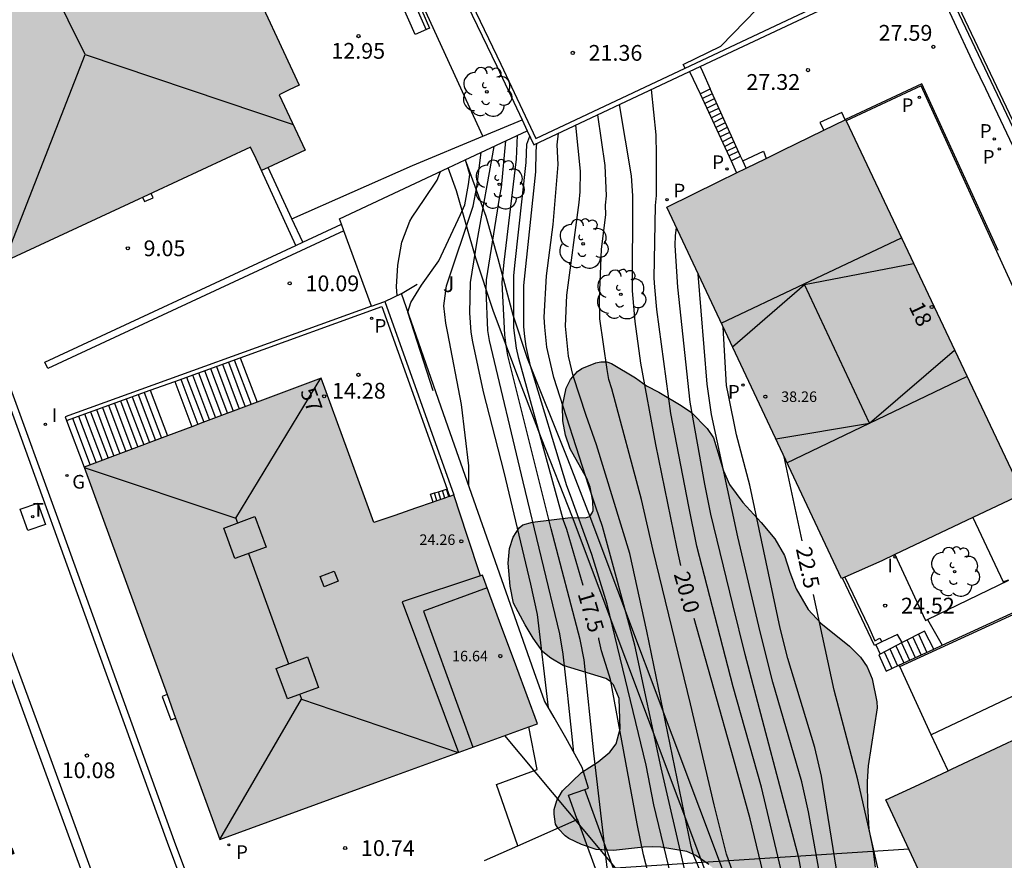
# Model space of a CAD drawing. Units: metres. Extents: x 580994 to 581344, y 4795790 to 4796041.
# Drawn here: x 581104 to 581151, y 4795834 to 4795874 of the extents above; entities that cross this region are included whole.
import ezdxf
from ezdxf.enums import TextEntityAlignment as Align

# ---------------------------------------------------------------- set-up
doc = ezdxf.new("R2010")
doc.units = ezdxf.units.M
for name, color, linetype in [('020104', 34, 'Continuous'), ('020204', 9, 'Continuous'), ('020307', 24, 'Continuous'), ('020308', 9, 'Continuous'), ('060108', 9, 'Continuous'), ('060113', 4, 'Continuous'), ('060117', 9, 'Continuous'), ('060124', 9, 'Continuous'), ('060141', 9, 'Continuous'), ('060144', 9, 'Continuous'), ('070105', 6, 'Continuous'), ('070106', 6, 'Continuous'), ('070108', 9, 'VALLA'), ('070116', 6, 'Continuous'), ('080106', 1, 'Continuous'), ('080109', 9, 'Continuous'), ('080110', 9, 'Continuous'), ('080120', 9, 'Continuous'), ('080201', 9, 'Continuous'), ('080202', 9, 'Continuous'), ('080303', 9, 'Continuous'), ('080306', 9, 'Continuous'), ('080308', 9, 'Continuous'), ('080312', 8, 'Continuous'), ('090202', 1, 'Continuous'), ('100106', 63, 'Continuous'), ('100107', 3, 'Continuous'), ('100116', 71, 'Continuous'), ('100202', 3, 'Continuous'), ('100302', 7, 'Continuous'), ('210201', 9, 'Continuous'), ('210203', 4, 'Continuous'), ('210205', 4, 'Continuous'), ('210301', 9, 'Continuous'), ('210303', 4, 'Continuous'), ('210305', 4, 'Continuous'), ('220104', 9, 'LINEA_ELECTRICA'), ('230204', 9, 'Continuous'), ('230304', 9, 'Continuous'), ('240205', 1, 'Continuous'), ('240305', 1, 'Continuous'), ('260101', 9, 'Continuous'), ('270104', 9, 'Continuous'), ('270204', 9, 'Continuous'), ('270304', 9, 'Continuous'), ('990501', 21, 'Continuous'), ('990504', 63, 'Continuous')]:
    doc.layers.add(name, color=color, linetype=linetype)
doc.layers.add('020105', color=24, linetype='Continuous', lineweight=30)
doc.layers.add('080111', color=7, linetype='Continuous', lineweight=30)
doc.styles.add('ARIAL', font='ARIAL.TTF', dxfattribs={"height": 1})
doc.styles.add('ARIALI', font='ARIALI.TTF', dxfattribs={"height": 1})
doc.styles.add('ROMANS', font='romans__.ttf', dxfattribs={"height": 1})
doc.styles.get("Standard").update_dxf_attribs({"font": 'txt.shx'})
doc.linetypes.add('LINEA_ELECTRICA', pattern='A,7.5,-0.3,["E",Standard,S=0.25,R=0,X=-0.1,Y=-0.1],-0.3', length=8.1)
doc.linetypes.add('VALLA', pattern='A,1,[200,DONOSTI.shx,S=0.1,R=0,X=0,Y=0],1', length=2)

# ---------------------------------------------------------------- blocks, each defined once
blk = doc.blocks.new('COTAPU')
blk.add_circle((0, 0), 0.075)
blk = doc.blocks.new('PUNTO')
blk.add_circle((0, 0), 0.075)
blk = doc.blocks.new('REGAS')
blk.add_circle((0, 0), 0.055)
blk = doc.blocks.new('RETEL')
blk.add_circle((0, 0), 0.055)
blk = doc.blocks.new('PLUVI2')
blk.add_circle((0, 0), 0.055)
blk = doc.blocks.new('REIND')
blk.add_circle((0, 0), 0.055)
blk = doc.blocks.new('PLUVI3')
blk.add_circle((0, 0), 0.055)
blk = doc.blocks.new('PLUVI1')
blk.add_circle((0, 0), 0.055)
blk = doc.blocks.new('BANCO')
blk.add_line((1.125, 0.1875), (-1.125, 0.1875))
blk.add_lwpolyline([(1.125, 0.75), (1.125, 0), (-1.125, 0), (-1.125, 0.75)], close=True)
blk = doc.blocks.new('ARBOL')
blk.add_circle((0, 0), 0.0587)
for centre, radius, start, end in [((-0.28, 0.855), 0.3, 359.2878, 173.6078), ((0.097, 0.97), 0.21, 23.1565, 160.4665), ((0.438, 0.881), 0.24, 301.578, 139.328), ((-0.564, 0.381), 0.532, 92.28, 254.58), ((0.656, 0.288), 0.443, 319.8556, 114.7656), ((-0.091, 0.321), 0.12, 119.14, 310.56), ((0.819, -0.249), 0.383, 235.5275, 62.0275), ((-0.556, -0.339), 0.555, 142.64, 266.54), ((-0.039, -0.384), 0.21, 189.64, 323.88), ((-0.301, -0.676), 0.45, 213.78, 295.32), ((0.299, -0.624), 0.532, 224.67, 0.24)]:
    blk.add_arc(centre, radius, start, end)
blk = doc.blocks.new('BloquePortal')
blk.add_circle((0, 0), 0.075)
at = {"flags": 5}
blk.add_attdef('INDICE', text='', height=0.75, dxfattribs=at).set_placement((0, 0), align=Align.MIDDLE_CENTER)

msp = doc.modelspace()

# ---------------------------------------------------------------- hatches: boundary and pattern name
at = {"layer": '990501'}
for points in [[(581112.001, 4795880.187), (581112.478, 4795880.409), (581112.954, 4795880.631), (581110.392, 4795886.135), (581109.786, 4795885.854), (581109.262, 4795886.981), (581105.493, 4795885.191), (581101.724, 4795883.401), (581099.85, 4795882.511), (581097.976, 4795881.621), (581096.611, 4795880.975), (581095.246, 4795880.329), (581099.502, 4795871.261), (581103.758, 4795862.193), (581109.547, 4795864.887), (581115.336, 4795867.581), (581115.593, 4795867.024), (581115.85, 4795866.466), (581116.887, 4795866.948), (581117.923, 4795867.431), (581116.695, 4795870.068), (581117.171, 4795870.29), (581117.648, 4795870.512), (581115.087, 4795876.014), (581114.134, 4795875.571)], [(581147.811, 4795859.99), (581143.603, 4795868.885), (581140.595, 4795867.414), (581137.586, 4795865.944), (581135.108, 4795864.733), (581143.404, 4795847.09), (581145.32, 4795847.936), (581151.369, 4795850.801), (581151.694, 4795850.948), (581152.02, 4795851.096)], [(581127.166, 4795845.049), (581126.355, 4795847.245), (581126.256, 4795847.213), (581125.623, 4795849.137), (581124.991, 4795851.062), (581124.081, 4795850.747), (581123.17, 4795850.431), (581122.182, 4795850.091), (581121.194, 4795849.75), (581119.941, 4795853.18), (581118.688, 4795856.61), (581113.059, 4795854.492), (581107.43, 4795852.374), (581110.649, 4795843.535), (581113.869, 4795834.696), (581121.416, 4795837.445), (581128.963, 4795840.194), (581128.471, 4795841.523), (581127.979, 4795842.853)], [(581161.524, 4795830.31), (581161.177, 4795831.01), (581160.831, 4795831.711), (581160.809, 4795832.114), (581160.788, 4795832.517), (581160.778, 4795832.708), (581159.866, 4795834.692), (581159.238, 4795834.905), (581155.937, 4795841.475), (581152.306, 4795839.76), (581148.676, 4795838.046), (581147.1, 4795837.312), (581145.523, 4795836.578), (581149.296, 4795828.483), (581153.07, 4795820.388), (581163.921, 4795825.446), (581163.128, 4795827.052), (581162.326, 4795828.681)]]:
    msp.add_hatch(color=256, dxfattribs=at).paths.add_polyline_path(points)
at = {"layer": '990504'}
msp.add_hatch(color=256, dxfattribs=at).paths.add_polyline_path([(581131.568, 4795850.208), (581131.605, 4795850.324), (581131.6, 4795850.772), (581131.473, 4795851.428), (581131.316, 4795851.833), (581130.525, 4795853.257), (581130.299, 4795853.905), (581130.171, 4795854.578), (581130.152, 4795855.286), (581130.331, 4795856.127), (581130.532, 4795856.537), (581130.868, 4795856.928), (581131.076, 4795857.069), (581131.742, 4795857.331), (581131.975, 4795857.382), (581132.262, 4795857.379), (581132.476, 4795857.296), (581133.616, 4795856.621), (581134.15, 4795856.239), (581134.728, 4795855.946), (581135.797, 4795855.308), (581136.277, 4795854.98), (581137.031, 4795854.211), (581137.322, 4795853.768), (581137.799, 4795852.204), (581138.097, 4795851.556), (581138.715, 4795850.698), (581139.592, 4795849.757), (581140.247, 4795848.97), (581140.705, 4795848.186), (581140.957, 4795847.386), (581141.262, 4795846.603), (581141.825, 4795845.62), (581142.428, 4795844.969), (581143.788, 4795843.879), (581144.32, 4795843.363), (581144.629, 4795842.902), (581144.865, 4795842.326), (581145.086, 4795841.24), (581145.101, 4795840.944), (581144.678, 4795838.198), (581144.634, 4795837.455), (581144.64, 4795836.308), (581144.709, 4795835.187), (581144.897, 4795834.253), (581145.013, 4795833.382), (581145.523, 4795831.567), (581146.88, 4795827.663), (581147.243, 4795826.486), (581147.553, 4795825.237), (581147.998, 4795824.139), (581148.413, 4795823.543), (581148.953, 4795822.919), (581149.752, 4795822.176), (581150.284, 4795821.606), (581150.99, 4795820.559), (581151.653, 4795819.691), (581152.487, 4795818.921), (581154.941, 4795817.919), (581155.234, 4795817.647), (581155.577, 4795817.061), (581155.875, 4795816.421), (581155.934, 4795815.999), (581155.905, 4795815.794), (581155.665, 4795815.133), (581155.22, 4795814.618), (581154.524, 4795814.043), (581154.137, 4795813.841), (581152.986, 4795813.467), (581152.4, 4795813.187), (581152.03, 4795812.957), (581149.844, 4795811.242), (581148.063, 4795809.737), (581147.203, 4795808.922), (581146.722, 4795808.326), (581146.332, 4795807.918), (581145.852, 4795807.466), (581144.741, 4795806.555), (581144.307, 4795806.219), (581142.475, 4795804.993), (581141.35, 4795804.539), (581140.839, 4795804.49), (581140.642, 4795804.564), (581140.447, 4795804.719), (581140.181, 4795805.062), (581140.047, 4795805.933), (581140.019, 4795806.65), (581139.959, 4795806.892), (581139.609, 4795807.729), (581139.497, 4795808.205), (581139.431, 4795808.716), (581139.427, 4795810.921), (581139.532, 4795811.502), (581139.819, 4795812.404), (581140.185, 4795813.117), (581140.322, 4795813.34), (581140.938, 4795814.014), (581141.816, 4795814.785), (581143.645, 4795815.805), (581144.432, 4795816.442), (581144.805, 4795817.012), (581144.888, 4795817.235), (581144.974, 4795817.709), (581144.934, 4795818.185), (581144.717, 4795818.868), (581144.314, 4795819.759), (581143.724, 4795820.715), (581143.326, 4795821.257), (581142.884, 4795821.764), (581142.502, 4795822.028), (581141.324, 4795822.515), (581140.959, 4795822.743), (581140.444, 4795823.259), (581139.941, 4795823.918), (581139.871, 4795824.125), (581139.633, 4795824.54), (581138.969, 4795827.002), (581138.843, 4795827.756), (581138.845, 4795830.606), (581138.813, 4795830.911), (581138.703, 4795831.522), (581138.624, 4795831.746), (581138.228, 4795832.414), (581137.457, 4795833.21), (581137.11, 4795833.51), (581136.488, 4795833.937), (581136.059, 4795834.121), (581134.834, 4795834.331), (581134.449, 4795834.344), (581134, 4795834.34), (581132.574, 4795834.167), (581131.759, 4795834.229), (581131.062, 4795834.46), (581130.456, 4795834.744), (581130.278, 4795834.872), (581129.941, 4795835.216), (581129.818, 4795835.432), (581129.751, 4795835.899), (581129.762, 4795836.114), (581129.892, 4795836.543), (581130.157, 4795837.006), (581131.062, 4795837.884), (581131.856, 4795838.386), (581132.408, 4795838.837), (581132.699, 4795839.237), (581132.894, 4795839.952), (581132.846, 4795841.387), (581132.584, 4795842.035), (581132.434, 4795842.198), (581132.211, 4795842.343), (581130.183, 4795842.956), (581129.596, 4795843.303), (581129.222, 4795843.602), (581128.754, 4795844.252), (581128.375, 4795844.884), (581127.831, 4795845.92), (581127.66, 4795846.728), (581127.565, 4795847.814), (581127.635, 4795848.521), (581127.802, 4795849.048), (581128.102, 4795849.493), (581128.274, 4795849.643), (581128.723, 4795849.764), (581130.535, 4795849.995), (581131.225, 4795849.979), (581131.458, 4795850.03)])

# ---------------------------------------------------------------- linework, layer by layer
at = {"layer": '020104', "flags": 128}
for points, elevation in [([(581140.677, 4795832.701), (581139.612, 4795837.19), (581138.27, 4795841.949), (581136.543, 4795848.62), (581136.153, 4795850.512), (581135.297, 4795854.92), (581134.634, 4795859.861), (581134.544, 4795860.92), (581134.512, 4795861.348), (581134.572, 4795864.802), (581134.616, 4795865.283), (581134.617, 4795867.212), (581134.606, 4795868.167), (581134.376, 4795870.317)], 20.5), ([(581138.564, 4795832.244), (581137.951, 4795834.006), (581137.365, 4795836.345), (581136.241, 4795841.146), (581134.459, 4795848.414), (581133.914, 4795850.839), (581132.493, 4795856.101), (581132.362, 4795856.545), (581132.269, 4795857.012), (581131.929, 4795859.422), (581131.914, 4795860.365), (581132.012, 4795862.736), (581132.209, 4795864.369), (581132.204, 4795864.817), (581132.238, 4795865.27), (581132.184, 4795866.703), (581131.825, 4795869.117)], 19.5), ([(581137.173, 4795832.109), (581136.392, 4795833.92), (581136.261, 4795834.361), (581134.162, 4795844.588), (581133.353, 4795848.284), (581131.765, 4795853.446), (581131.282, 4795854.826), (581130.655, 4795856.716), (581130.443, 4795857.646), (581130.291, 4795859.077), (581130.353, 4795860.544), (581130.939, 4795864.951), (581130.991, 4795865.447), (581131.005, 4795866.431), (581130.78, 4795868.625)], 19), ([(581132.55, 4795831.067), (581131.637, 4795838.794), (581131.181, 4795843.226), (581130.997, 4795844.191), (581129.62, 4795849.452), (581127.563, 4795857.678), (581127.476, 4795858.164), (581127.414, 4795858.656), (581127.291, 4795861.141), (581127.376, 4795862.118), (581127.972, 4795867.004), (581128.016, 4795868.138)], 17), ([(581135.944, 4795833.311), (581134.843, 4795838.095), (581133.589, 4795843.919), (581132.061, 4795849.568), (581131.738, 4795850.48), (581131.404, 4795851.476), (581129.743, 4795856.639), (581129.416, 4795858.07), (581129.312, 4795859.026), (581129.289, 4795859.508), (581129.39, 4795861.462), (581129.716, 4795863.903), (581129.942, 4795866.755), (581129.897, 4795867.679), (581129.958, 4795868.238)], 18.5), ([(581130.7, 4795838.833), (581130.417, 4795841.37), (581130.406, 4795841.537), (581130.192, 4795843.498), (581130.033, 4795844.469), (581128.28, 4795851.686), (581126.683, 4795858.392), (581126.602, 4795858.873), (581126.531, 4795860.807), (581126.548, 4795861.282), (581127.184, 4795865.248), (581127.255, 4795865.667), (581127.465, 4795867.879)], 16.5), ([(581141.574, 4795801.731), (581142.115, 4795804.729), (581142.191, 4795805.656), (581142.173, 4795806.617), (581142.131, 4795807.101), (581141.963, 4795808.075), (581140.9, 4795811.922), (581139.429, 4795817.171), (581137.339, 4795824.875), (581136.342, 4795828.685), (581134.494, 4795836.34), (581134.127, 4795838.225), (581132.272, 4795845.873), (581131.54, 4795848.227), (581130.53, 4795851.034), (581130.355, 4795851.497), (581128.637, 4795857.189), (581128.423, 4795858.112), (581128.359, 4795858.576), (581128.32, 4795859.05), (581128.314, 4795861.01), (581128.881, 4795866.399), (581128.905, 4795867.375), (581128.936, 4795867.758)], 18), ([(581125.702, 4795851.487), (581125.7, 4795852.448), (581125.362, 4795855.349), (581124.698, 4795858.743), (581124.604, 4795859.212), (581124.521, 4795860.04), (581124.635, 4795860.994), (581125.908, 4795864.766), (581126.088, 4795865.69), (581126.287, 4795867.325)], 15.5), ([(581129.492, 4795840.956), (581128.965, 4795845.383), (581128.657, 4795846.817), (581127.376, 4795852.142), (581126.398, 4795855.957), (581125.898, 4795858.325), (581125.82, 4795858.787), (581125.746, 4795859.707), (581125.782, 4795861.153), (581126.103, 4795863.116), (581126.901, 4795867.614)], 16), ([(581122.301, 4795860.531), (581122.269, 4795860.944), (581122.327, 4795861.971), (581122.518, 4795863.063), (581122.899, 4795864.066), (581123.014, 4795864.248), (581123.587, 4795865.089), (581124.193, 4795866.004), (581124.35, 4795866.415)], 14.5), ([(581141.959, 4795830.699), (581141.39, 4795833.829), (581138.841, 4795843.482), (581138.252, 4795845.862), (581137.196, 4795850.139), (581136.917, 4795851.576), (581136.222, 4795855.472), (581135.631, 4795860.925), (581135.5, 4795862.898), (581135.528, 4795863.388), (581135.576, 4795863.737)], 21), ([(581142.815, 4795830.667), (581141.84, 4795836.017), (581141.527, 4795837.434), (581140.151, 4795842.169), (581139.552, 4795844.566), (581138.491, 4795849.067), (581137.241, 4795854.88), (581137.031, 4795856.32), (581136.606, 4795861.548)], 21.5), ([(581143.489, 4795831.323), (581142.458, 4795837.697), (581142.138, 4795839.072), (581140.854, 4795843.292), (581140.499, 4795844.728), (581139.048, 4795851.53), (581138.421, 4795853.913), (581138.035, 4795855.801), (581137.953, 4795856.264), (581137.787, 4795859.035)], 22)]:
    msp.add_lwpolyline(points, dxfattribs=dict(at, elevation=elevation))
at = {"layer": '020105', "flags": 128}
for points, elevation in [([(581135.775, 4795847.705), (581135.587, 4795848.572), (581134.591, 4795853.451), (581133.882, 4795857.321), (581133.601, 4795859.291), (581133.482, 4795860.755), (581133.501, 4795865.259), (581133.429, 4795866.212), (581132.865, 4795869.606)], 20), ([(581131.141, 4795846.76), (581130.355, 4795849.422), (581130.198, 4795849.84), (581128.074, 4795857.542), (581127.975, 4795858.023), (581127.846, 4795858.996), (581127.835, 4795861.465), (581127.882, 4795861.959), (581128.43, 4795866.851), (581128.452, 4795867.713), (581128.598, 4795868.096)], 17.5), ([(581124.001, 4795856.008), (581122.807, 4795859.744), (581122.949, 4795860.191), (581123.46, 4795861.021), (581124.279, 4795862.18), (581125.315, 4795864.383), (581125.511, 4795864.83), (581125.691, 4795865.795), (581125.749, 4795866.281), (581125.541, 4795866.975)], 15), ([(581141.542, 4795848.875), (581140.685, 4795852.873)], 22.5), ([(581145.484, 4795831.81), (581144.18, 4795837.529), (581143.063, 4795841.786), (581142.087, 4795846.336)], 22.5), ([(581139.984, 4795831.863), (581139.065, 4795835.679), (581138.278, 4795838.544), (581136.414, 4795845.19)], 20), ([(581138.928, 4795813.57), (581135.612, 4795827.74), (581133.998, 4795833.971), (581133.709, 4795835.44), (581132.427, 4795842.302), (581132.294, 4795842.76), (581132.012, 4795843.661), (581131.887, 4795844.234), (581131.877, 4795844.269)], 17.5)]:
    msp.add_lwpolyline(points, dxfattribs=dict(at, elevation=elevation))
at = {"layer": '060108'}
for points in [[(581126.457, 4795920.612, 20.861), (581130.363, 4795912.354, 22.033), (581134.023, 4795904.684, 23.097), (581135.156, 4795902.222, 23.328), (581136.349, 4795899.669, 23.677), (581137.523, 4795897.116, 24.11), (581139.989, 4795891.938, 24.822), (581144.242, 4795883.091, 26.092), (581147.044, 4795877.224, 26.96), (581147.596, 4795876.039, 27.039), (581149.715, 4795871.469, 27.705), (581150.258, 4795870.355, 27.955), (581153.395, 4795863.749, 28.892), (581158.792, 4795852.451, 30.486), (581163.625, 4795842.237, 31.979), (581167.197, 4795834.83, 32.941), (581169.078, 4795831.453, 33.346), (581171.575, 4795827.293, 33.671), (581173.706, 4795823.762, 33.981), (581175.442, 4795821.122, 34.158), (581177.071, 4795818.816, 34.256), (581179.626, 4795815.382, 34.432)], [(581114.715, 4795826.599, 10.921), (581111.725, 4795834.601, 10.423), (581106.234, 4795849.777, 9.641), (581103.744, 4795856.618, 9.379)]]:
    msp.add_polyline3d(points, dxfattribs=at)
at = {"layer": '060113'}
for points in [[(581124.829, 4795924.896, 20.239), (581127.866, 4795918.485, 21.114), (581131.207, 4795911.384, 22.08), (581134.843, 4795903.776, 23.11), (581137.9, 4795897.224, 24.018), (581142.562, 4795887.487, 25.376), (581147.632, 4795876.749, 26.95), (581152.313, 4795866.905, 28.353), (581156.818, 4795857.415, 29.738), (581161.595, 4795847.365, 31.177), (581165.521, 4795839.038, 32.372), (581167.21, 4795835.658, 32.75), (581168.49, 4795833.225, 33.026), (581169.826, 4795830.91, 33.283), (581171.688, 4795827.721, 33.577), (581173.994, 4795824.035, 33.844), (581176.123, 4795820.833, 34.07), (581177.779, 4795818.568, 34.212), (581179.257, 4795816.561, 34.303)], [(581119.903, 4795800.185, 11.979), (581117.477, 4795806.627, 11.632), (581115.289, 4795812.484, 11.327), (581111.764, 4795822.115, 10.818), (581109.164, 4795829.373, 10.481), (581105.671, 4795839.003, 10.032), (581101.181, 4795851.145, 9.465), (581099.833, 4795854.669, 9.362), (581103.588, 4795856.09, 9.355), (581108.138, 4795843.478, 9.859), (581111.372, 4795834.578, 10.343), (581114.554, 4795826.046, 10.809), (581118.504, 4795815.212, 11.424), (581120.722, 4795808.937, 11.803), (581123.189, 4795802.088, 12.075), (581121.275, 4795801.32, 12.018), (581120.616, 4795800.946, 12.019), (581120.301, 4795800.665, 11.997), (581120.071, 4795800.404, 11.983), (581119.903, 4795800.185, 11.979)], [(581130.517, 4795790.206, 12.934), (581129.472, 4795790.655, 12.835), (581128.189, 4795791.188, 12.727), (581126.907, 4795791.815, 12.636), (581125.821, 4795792.377, 12.544), (581124.943, 4795792.916, 12.472), (581124.056, 4795793.57, 12.413), (581123.407, 4795794.065, 12.328), (581122.749, 4795794.675, 12.261), (581122.041, 4795795.483, 12.209), (581121.425, 4795796.258, 12.166), (581120.831, 4795797.116, 12.113), (581120.168, 4795798.287, 12.051), (581119.681, 4795799.446, 11.986), (581116.376, 4795808.325, 11.511), (581111.868, 4795820.541, 10.879), (581108.093, 4795831.057, 10.395), (581105.152, 4795839.099, 10.003), (581102.061, 4795847.57, 9.621)]]:
    msp.add_polyline3d(points, dxfattribs=at)
at = {"layer": '060117'}
for points in [[(581136.69, 4795870.106, 27.119), (581137.177, 4795870.347, 27.119)], [(581138.161, 4795866.929, 24.319), (581138.617, 4795867.155, 24.319)], [(581114.843, 4795857.575, 13.463), (581115.638, 4795855.462, 13.463)], [(581111.729, 4795856.453, 11.813), (581112.541, 4795854.297, 11.813)], [(581110.564, 4795856.033, 11.813), (581111.382, 4795853.861, 11.813)], [(581106.592, 4795854.601, 9.713), (581107.43, 4795852.374, 9.713)], [(581124.751, 4795850.979, 14.399), (581124.642, 4795851.331, 14.398)], [(581124.183, 4795850.782, 14.699), (581124.069, 4795851.154, 14.698)], [(581124.373, 4795850.848, 14.549), (581124.26, 4795851.213, 14.548)], [(581124.562, 4795850.913, 14.549), (581124.451, 4795851.272, 14.548)], [(581148.191, 4795843.918, 27.367), (581152.437, 4795845.866, 28.787)], [(581147.795, 4795843.737, 27.234), (581147.348, 4795844.595, 24.696), (581146.296, 4795844.047, 24.696)], [(581146.296, 4795844.047, 24.696), (581145.25, 4795843.503, 24.696)], [(581147.795, 4795843.737, 27.234), (581148.191, 4795843.918, 27.367)], [(581145.25, 4795843.503, 24.696), (581145.18, 4795843.466, 24.696), (581145.531, 4795842.698, 26.477), (581146.143, 4795842.979, 26.682)], [(581146.143, 4795842.979, 26.682), (581147.795, 4795843.737, 27.234)]]:
    msp.add_polyline3d(points, dxfattribs=at)
at = {"layer": '060124'}
for points in [[(581149.654, 4795849.989, 27.137), (581151.097, 4795846.928, 27.135), (581151.352, 4795847.033, 27.23)], [(581147.501, 4795845.145, 24.839), (581148.191, 4795843.918, 24.91)], [(581146.296, 4795844.047, 24.52), (581146.075, 4795844.44, 24.523), (581145.332, 4795844.082, 24.388)], [(581145.332, 4795844.082, 24.388), (581145.039, 4795843.94, 24.334)], [(581145.039, 4795843.94, 24.334), (581145.25, 4795843.503, 24.334)], [(581111.362, 4795841.578, 10.243), (581111.133, 4795841.493, 10.243), (581111.545, 4795840.379, 10.245), (581111.768, 4795840.462, 10.245)]]:
    msp.add_polyline3d(points, dxfattribs=at)
at = {"layer": '060141'}
for points in [[(581136.795, 4795869.879, 26.919), (581137.28, 4795870.119, 26.919)], [(581136.9, 4795869.652, 26.719), (581137.383, 4795869.891, 26.719)], [(581137.006, 4795869.424, 26.519), (581137.486, 4795869.663, 26.519)], [(581137.111, 4795869.198, 26.319), (581137.589, 4795869.435, 26.319)], [(581137.216, 4795868.97, 26.119), (581137.692, 4795869.206, 26.119)], [(581137.321, 4795868.743, 25.919), (581137.795, 4795868.978, 25.919)], [(581137.426, 4795868.516, 25.719), (581137.898, 4795868.75, 25.719)], [(581137.531, 4795868.29, 25.519), (581138, 4795868.523, 25.519)], [(581137.636, 4795868.063, 25.319), (581138.103, 4795868.295, 25.319)], [(581137.741, 4795867.836, 25.119), (581138.206, 4795868.067, 25.119)], [(581137.846, 4795867.61, 24.919), (581138.309, 4795867.84, 24.919)], [(581137.951, 4795867.383, 24.719), (581138.412, 4795867.611, 24.719)], [(581138.056, 4795867.156, 24.519), (581138.515, 4795867.383, 24.519)], [(581114.276, 4795857.371, 13.163), (581115.075, 4795855.25, 13.163)], [(581114.559, 4795857.473, 13.313), (581115.356, 4795855.356, 13.313)], [(581113.143, 4795856.963, 12.563), (581113.948, 4795854.826, 12.563)], [(581113.427, 4795857.065, 12.713), (581114.23, 4795854.933, 12.713)], [(581113.71, 4795857.167, 12.863), (581114.512, 4795855.039, 12.863)], [(581113.993, 4795857.269, 13.013), (581114.793, 4795855.145, 13.013)], [(581112.012, 4795856.555, 11.963), (581112.822, 4795854.403, 11.963)], [(581112.295, 4795856.657, 12.113), (581113.104, 4795854.509, 12.113)], [(581112.578, 4795856.759, 12.263), (581113.385, 4795854.615, 12.263)], [(581112.861, 4795856.861, 12.413), (581113.667, 4795854.721, 12.413)], [(581109.146, 4795855.521, 11.063), (581109.97, 4795853.33, 11.063)], [(581109.429, 4795855.624, 11.213), (581110.253, 4795853.436, 11.213)], [(581109.714, 4795855.726, 11.363), (581110.536, 4795853.543, 11.363)], [(581109.998, 4795855.828, 11.513), (581110.818, 4795853.649, 11.513)], [(581110.281, 4795855.931, 11.663), (581111.1, 4795853.755, 11.663)], [(581108.011, 4795855.112, 10.463), (581108.842, 4795852.905, 10.463)], [(581108.295, 4795855.214, 10.613), (581109.124, 4795853.011, 10.613)], [(581108.578, 4795855.317, 10.763), (581109.406, 4795853.118, 10.763)], [(581108.862, 4795855.419, 10.913), (581109.688, 4795853.224, 10.913)], [(581106.876, 4795854.703, 9.863), (581107.712, 4795852.48, 9.863)], [(581107.159, 4795854.805, 10.013), (581107.994, 4795852.586, 10.013)], [(581107.443, 4795854.907, 10.163), (581108.276, 4795852.693, 10.163)], [(581107.727, 4795855.01, 10.313), (581108.559, 4795852.799, 10.313)], [(581146.8, 4795844.31, 24.697), (581147.19, 4795843.458, 24.752)], [(581147.067, 4795844.448, 24.846), (581147.463, 4795843.584, 24.902)], [(581146, 4795843.893, 24.25), (581146.371, 4795843.083, 24.302)], [(581146.267, 4795844.032, 24.399), (581146.644, 4795843.208, 24.452)], [(581146.533, 4795844.171, 24.548), (581146.917, 4795843.334, 24.602)], [(581145.446, 4795843.605, 23.956), (581145.804, 4795842.823, 24.006)], [(581145.713, 4795843.744, 24.105), (581146.077, 4795842.948, 24.156)]]:
    msp.add_polyline3d(points, dxfattribs=at)
at = {"layer": '060144'}
for points in [[(581150.785, 4795862.628, 29.768), (581147.192, 4795870.485, 28.978), (581143.634, 4795868.819, 28.978)], [(581146.177, 4795842.906, 26.682), (581158.913, 4795848.748, 30.941)]]:
    msp.add_polyline3d(points, dxfattribs=at)
at = {"layer": '070105'}
for points in [[(581115.147, 4795896.502, 18.347), (581120.999, 4795884.136, 18.36), (581124.475, 4795876.748, 20.54), (581127.03, 4795871.419, 22.088), (581128.231, 4795868.873, 22.458)], [(581115.211, 4795896.578, 18.346), (581115.324, 4795896.631, 18.346), (581121.194, 4795884.228, 18.36), (581124.669, 4795876.841, 20.54), (581127.224, 4795871.512, 22.088), (581128.888, 4795867.986, 22.599)], [(581126.37, 4795868.096, 14.259), (581113.669, 4795895.799, 14.259)], [(581135.982, 4795871.324, 27.901), (581135.894, 4795871.493, 23.915), (581137.675, 4795872.377, 24.006), (581141.114, 4795875.921, 24.086), (581141.441, 4795876.511, 24.091), (581142.006, 4795877.692, 24.093), (581142.335, 4795878.649, 24.093), (581142.489, 4795879.301, 24.09), (581142.532, 4795879.974, 24.09), (581142.465, 4795881.544, 24.087), (581142.255, 4795883.441, 24.08)], [(581136.696, 4795871.409, 27.199), (581136.81, 4795871.172, 27.199)], [(581136.196, 4795871.173, 22.7), (581136.69, 4795870.106, 22.623)], [(581150.858, 4795862.661, 29.768), (581147.234, 4795870.585, 28.971), (581143.603, 4795868.885, 22.337)], [(581136.69, 4795870.106, 22.623), (581138.161, 4795866.929, 22.392)], [(581138.617, 4795867.155, 27.272), (581137.177, 4795870.347, 27.206)], [(581128.231, 4795868.873, 22.458), (581128.476, 4795868.354, 22.533)], [(581128.476, 4795868.354, 22.533), (581128.79, 4795867.689, 22.629)], [(581138.161, 4795866.929, 22.392), (581138.427, 4795866.355, 22.35)], [(581138.721, 4795866.926, 27.277), (581138.617, 4795867.155, 27.272)], [(581138.879, 4795866.576, 27.284), (581138.721, 4795866.926, 27.277)], [(581117.488, 4795862.909, 14.019), (581115.85, 4795866.466, 13.948)], [(581117.294, 4795864.173, 13.996), (581116.17, 4795866.615, 13.948)], [(581117.808, 4795863.057, 14.019), (581117.294, 4795864.173, 13.996)], [(581117.808, 4795863.057, 10.148), (581119.657, 4795863.916, 10.203)], [(581119.657, 4795863.916, 10.203), (581119.565, 4795864.166, 14.489)], [(581119.771, 4795863.602, 14.489), (581119.657, 4795863.916, 10.203)], [(581119.771, 4795863.602, 10.203), (581105.699, 4795857.064, 9.783), (581105.56, 4795857.366, 9.454), (581117.488, 4795862.909, 10.138)], [(581121.082, 4795860.018, 14.489), (581119.771, 4795863.602, 14.489)], [(581117.488, 4795862.909, 10.138), (581117.808, 4795863.057, 10.148)], [(581121.082, 4795860.018, 14.489), (581121.713, 4795860.245, 15.261)], [(581121.713, 4795860.245, 15.261), (581124.991, 4795851.062, 15.157)], [(581121.082, 4795860.018, 14.489), (581106.528, 4795854.771, 14.95), (581106.592, 4795854.601, 14.95)], [(581114.843, 4795857.575, 15.119), (581121.577, 4795860.002, 15.257), (581124.669, 4795851.339, 14.492)], [(581111.729, 4795856.453, 15.055), (581114.843, 4795857.575, 15.119)], [(581110.564, 4795856.033, 15.031), (581111.729, 4795856.453, 15.055)], [(581106.592, 4795854.601, 14.95), (581110.564, 4795856.033, 15.031)], [(581124.451, 4795851.272, 14.492), (581124.642, 4795851.331, 14.492)], [(581124.642, 4795851.331, 14.492), (581124.669, 4795851.339, 14.492)], [(581124.793, 4795850.993, 15.157), (581124.669, 4795851.339, 14.492)], [(581124.004, 4795850.72, 14.493), (581123.888, 4795851.099, 14.492), (581124.069, 4795851.154, 14.492)], [(581124.069, 4795851.154, 14.492), (581124.26, 4795851.213, 14.492)], [(581124.26, 4795851.213, 14.492), (581124.451, 4795851.272, 14.492)], [(581145.039, 4795843.94, 24.334), (581144.977, 4795843.91, 24.265), (581143.451, 4795847.111, 24.97)], [(581143.564, 4795847.161, 24.969), (581144.686, 4795844.807, 24.451), (581145.001, 4795844.13, 24.457), (581145.226, 4795844.262, 24.445), (581145.332, 4795844.082, 24.445)], [(581157.374, 4795843.934, 30.101), (581157.249, 4795844.195, 30.101), (581157.169, 4795844.157, 30.873), (581147.676, 4795839.673, 27.852)], [(581146.177, 4795842.906, 27.841), (581146.143, 4795842.979, 27.841)], [(581147.676, 4795839.673, 27.852), (581146.177, 4795842.906, 27.841)], [(581128.025, 4795834.401, 14.124), (581127.024, 4795837.312, 14.067), (581128.947, 4795838.025, 14.329), (581128.558, 4795840.046, 14.572)], [(581148.474, 4795837.952, 27.857), (581147.676, 4795839.673, 27.852)], [(581128.025, 4795834.401, 16.659), (581130.849, 4795835.654, 16.659)], [(581130.849, 4795835.654, 16.659), (581130.873, 4795835.665, 16.659)], [(581126.449, 4795833.701, 16.659), (581128.025, 4795834.401, 16.659)]]:
    msp.add_polyline3d(points, dxfattribs=at)
at = {"layer": '070106'}
for points in [[(581136.81, 4795871.172, 27.206), (581137.177, 4795870.347, 27.206)], [(581151.734, 4795860.581, 29.209), (581150.785, 4795862.628, 29.137)]]:
    msp.add_polyline3d(points, dxfattribs=at)
at = {"layer": '070108'}
for points in [[(581125.527, 4795866.968, 15.997), (581128.476, 4795868.354, 16.195)], [(581124.727, 4795866.592, 15.943), (581125.527, 4795866.968, 15.997)], [(581119.565, 4795864.166, 15.598), (581124.727, 4795866.592, 15.943)]]:
    msp.add_polyline3d(points, dxfattribs=at)
at = {"layer": '070116'}
for points in [[(581136.696, 4795871.409, 27.897), (581145.938, 4795875.756, 27.833)], [(581135.982, 4795871.324, 27.901), (581142.69, 4795874.479, 27.855)], [(581136.196, 4795871.173, 27.901), (581136.696, 4795871.409, 27.897)], [(581128.79, 4795867.689, 27.952), (581136.196, 4795871.173, 27.901)], [(581128.888, 4795867.986, 27.95), (581135.982, 4795871.324, 27.901)], [(581121.713, 4795860.245, 14.784), (581122.532, 4795860.644, 14.784)], [(581131.213, 4795837.076, 16.973), (581131.389, 4795837.138, 17.002), (581131.091, 4795838.121, 16.943), (581130.316, 4795839.532, 16.685), (581129.765, 4795840.484, 16.374), (581129.306, 4795841.278, 15.86), (581128.801, 4795842.656, 15.756), (581124.613, 4795854.587, 15.422), (581122.504, 4795860.627, 14.951), (581122.532, 4795860.644, 14.784)], [(581122.532, 4795860.644, 14.784), (581123.247, 4795861.066, 15.044)], [(581130.849, 4795835.654, 16.847), (581130.432, 4795836.802, 16.847), (581131.213, 4795837.076, 16.973)], [(581135.318, 4795823.473, 16.992), (581130.873, 4795835.665, 16.935)]]:
    msp.add_polyline3d(points, dxfattribs=at)
at = {"layer": '080106'}
for points in [[(581114.058, 4795849.488, 27.876), (581115.541, 4795850.03, 27.876), (581116.072, 4795848.577, 27.876), (581114.589, 4795848.035, 27.876), (581114.058, 4795849.488, 27.876)], [(581118.638, 4795847.182, 26.856), (581119.312, 4795847.444, 26.623), (581119.496, 4795846.958, 26.608), (581118.822, 4795846.696, 26.841), (581118.638, 4795847.182, 26.856)], [(581116.549, 4795842.825, 27.95), (581118.032, 4795843.367, 27.95), (581118.563, 4795841.914, 27.95), (581117.08, 4795841.372, 27.95), (581116.549, 4795842.825, 27.95)]]:
    msp.add_polyline3d(points, dxfattribs=at)
at = {"layer": '080109'}
for points in [[(581107.478, 4795871.979, 26.759), (581105.056, 4795876.882, 26.722)], [(581103.698, 4795862.324, 24.813), (581107.478, 4795871.979, 26.759)], [(581107.478, 4795871.979, 26.759), (581117.357, 4795868.646, 24.844)], [(581141.64, 4795861.082, 40.979), (581146.262, 4795863.264, 40.979)], [(581141.65, 4795861.061, 41.001), (581146.839, 4795862.044, 38.718)], [(581137.699, 4795859.222, 40.979), (581141.64, 4795861.082, 40.979)], [(581138.227, 4795858.099, 38.962), (581141.65, 4795861.061, 41.001)], [(581141.65, 4795861.061, 41.001), (581141.64, 4795861.082, 41.024)], [(581144.746, 4795854.47, 40.994), (581141.65, 4795861.061, 41.001)], [(581144.746, 4795854.47, 40.994), (581148.781, 4795857.94, 38.695)], [(581114.63, 4795849.951, 27.682), (581118.677, 4795856.606, 25.979)], [(581144.746, 4795854.47, 40.994), (581149.373, 4795856.69, 41.054)], [(581140.283, 4795853.727, 38.908), (581144.746, 4795854.47, 40.994)], [(581140.819, 4795852.587, 40.943), (581144.746, 4795854.47, 40.994)], [(581107.433, 4795852.367, 25.733), (581114.63, 4795849.951, 27.682)], [(581114.63, 4795849.951, 27.668), (581114.711, 4795849.727, 27.669)], [(581115.24, 4795848.273, 27.674), (581117.142, 4795843.042, 27.692)], [(581117.671, 4795841.588, 27.697), (581117.755, 4795841.356, 27.7)], [(581113.869, 4795834.696, 25.797), (581117.755, 4795841.356, 27.7)], [(581117.755, 4795841.356, 27.7), (581125.198, 4795838.823, 25.836)]]:
    msp.add_polyline3d(points, dxfattribs=at)
at = {"layer": '080110'}
for points in [[(581126.256, 4795847.213, 16.624), (581122.535, 4795845.99, 16.624), (581125.212, 4795838.825, 16.614)], [(581126.578, 4795846.642, 25.576), (581123.547, 4795845.537, 25.576), (581125.901, 4795839.079, 25.576)]]:
    msp.add_polyline3d(points, dxfattribs=at)
at = {"layer": '080111'}
for points in [[(581109.262, 4795886.981, 9.016), (581109.786, 4795885.854, 12.983), (581110.392, 4795886.135, 12.983), (581112.954, 4795880.631, 12.983), (581112.478, 4795880.409, 12.983), (581112.001, 4795880.187, 12.983), (581114.134, 4795875.571, 12.983), (581115.087, 4795876.014, 12.983), (581117.648, 4795870.512, 12.983), (581117.171, 4795870.29, 12.913), (581116.695, 4795870.068, 12.913), (581117.923, 4795867.431, 12.913), (581116.887, 4795866.948, 12.925), (581116.17, 4795866.615, 13.633)], [(581115.85, 4795866.466, 13.948), (581115.593, 4795867.024, 13.936), (581115.336, 4795867.581, 13.925), (581109.547, 4795864.887, 9.138), (581103.758, 4795862.193, 9.203), (581099.502, 4795871.261, 9.079), (581095.246, 4795880.329, 8.955), (581096.611, 4795880.975, 8.955), (581097.976, 4795881.621, 9.004), (581099.85, 4795882.511, 9.01), (581101.724, 4795883.401, 9.016), (581101.799, 4795883.437, 9.016)], [(581142.57, 4795868.38, 25.58), (581143.582, 4795868.875, 27.242)], [(581143.582, 4795868.875, 27.242), (581143.603, 4795868.885, 27.275)], [(581143.603, 4795868.885, 27.275), (581143.634, 4795868.819, 27.282)], [(581143.634, 4795868.819, 27.282), (581147.811, 4795859.99, 28.209), (581152.02, 4795851.096, 29.144), (581151.837, 4795851.013, 28.589)], [(581139.829, 4795867.04, 22.337), (581140.595, 4795867.414, 22.337), (581142.57, 4795868.38, 25.58)], [(581138.879, 4795866.576, 22.337), (581139.829, 4795867.04, 22.337)], [(581116.17, 4795866.615, 13.633), (581115.85, 4795866.466, 13.948)], [(581143.451, 4795847.111, 23.844), (581143.404, 4795847.09, 23.826), (581135.108, 4795864.733, 21.145), (581137.586, 4795865.944, 22.337), (581138.427, 4795866.355, 22.337)], [(581138.427, 4795866.355, 22.337), (581138.879, 4795866.576, 22.337)], [(581118.688, 4795856.61, 14.32), (581115.638, 4795855.462, 13.071)], [(581124.004, 4795850.72, 14.682), (581123.17, 4795850.431, 14.33), (581122.182, 4795850.091, 15.755), (581121.194, 4795849.75, 14.357), (581119.941, 4795853.18, 14.353), (581118.688, 4795856.61, 14.32)], [(581115.638, 4795855.462, 13.071), (581113.059, 4795854.492, 12.016), (581112.541, 4795854.297, 11.804)], [(581112.541, 4795854.297, 11.804), (581111.382, 4795853.861, 11.33)], [(581111.382, 4795853.861, 11.33), (581107.43, 4795852.374, 9.713)], [(581107.43, 4795852.374, 9.713), (581110.649, 4795843.535, 10.073), (581111.362, 4795841.578, 10.164)], [(581124.373, 4795850.848, 14.838), (581124.183, 4795850.782, 14.758)], [(581124.562, 4795850.913, 14.918), (581124.373, 4795850.848, 14.838)], [(581124.751, 4795850.979, 14.998), (581124.562, 4795850.913, 14.918)], [(581124.793, 4795850.993, 15.016), (581124.751, 4795850.979, 14.998)], [(581124.991, 4795851.062, 15.1), (581124.793, 4795850.993, 15.016)], [(581128.558, 4795840.046, 19.2), (581128.963, 4795840.194, 19.694), (581128.471, 4795841.523, 19.694), (581127.979, 4795842.853, 19.694), (581127.166, 4795845.049, 15.192), (581126.355, 4795847.246, 15.188), (581126.305, 4795847.229, 15.188), (581126.256, 4795847.213, 15.188), (581125.623, 4795849.137, 15.144), (581124.991, 4795851.062, 15.1)], [(581151.766, 4795850.981, 28.374), (581151.694, 4795850.948, 28.155), (581151.369, 4795850.801, 27.167), (581149.654, 4795849.989, 26.424)], [(581124.183, 4795850.782, 14.758), (581124.081, 4795850.747, 14.715), (581124.004, 4795850.72, 14.682)], [(581149.654, 4795849.989, 26.424), (581145.951, 4795848.235, 24.819)], [(581145.951, 4795848.235, 24.819), (581145.32, 4795847.936, 24.545), (581143.564, 4795847.161, 23.886)], [(581143.564, 4795847.161, 23.886), (581143.451, 4795847.111, 23.844)], [(581111.362, 4795841.578, 10.164), (581111.768, 4795840.462, 10.216)], [(581148.474, 4795837.952, 24.095), (581148.676, 4795838.046, 24.095), (581152.306, 4795839.76, 28.079), (581155.937, 4795841.475, 28.305)], [(581111.768, 4795840.462, 10.216), (581113.869, 4795834.696, 10.485), (581121.416, 4795837.445, 10.485), (581128.558, 4795840.046, 19.2)], [(581149.296, 4795828.483, 24.697), (581145.523, 4795836.578, 24.095), (581147.1, 4795837.312, 24.095), (581148.474, 4795837.952, 24.095)]]:
    msp.add_polyline3d(points, dxfattribs=at)
at = {"layer": '080120'}
msp.add_polyline3d([(581110.203, 4795865.193, 9.059), (581110.296, 4795864.989, 9.059), (581110.704, 4795865.175, 9.061), (581110.61, 4795865.381, 9.061)], dxfattribs=at)
at = {"layer": '100106', "elevation": 20.553, "flags": 128}
msp.add_lwpolyline([(581137.11, 4795833.51), (581136.488, 4795833.937), (581136.059, 4795834.121), (581134.834, 4795834.331), (581134.449, 4795834.344), (581134, 4795834.34), (581132.574, 4795834.167), (581131.759, 4795834.229), (581131.062, 4795834.46), (581130.456, 4795834.744), (581130.278, 4795834.872), (581129.941, 4795835.216), (581129.818, 4795835.432), (581129.751, 4795835.899), (581129.762, 4795836.114), (581129.892, 4795836.543), (581130.157, 4795837.006), (581131.062, 4795837.884), (581131.856, 4795838.386), (581132.408, 4795838.837), (581132.699, 4795839.237), (581132.894, 4795839.952), (581132.846, 4795841.387), (581132.584, 4795842.035), (581132.434, 4795842.198), (581132.211, 4795842.343), (581130.183, 4795842.956), (581129.596, 4795843.303), (581129.222, 4795843.602), (581128.754, 4795844.252), (581128.375, 4795844.884), (581127.831, 4795845.92), (581127.66, 4795846.728), (581127.565, 4795847.814), (581127.635, 4795848.521), (581127.802, 4795849.048), (581128.102, 4795849.493), (581128.274, 4795849.643), (581128.723, 4795849.764), (581130.535, 4795849.995), (581131.225, 4795849.979), (581131.458, 4795850.03), (581131.568, 4795850.208), (581131.605, 4795850.324), (581131.6, 4795850.772), (581131.473, 4795851.428), (581131.316, 4795851.833), (581130.525, 4795853.257), (581130.299, 4795853.905), (581130.171, 4795854.578), (581130.152, 4795855.286), (581130.331, 4795856.127), (581130.532, 4795856.537), (581130.868, 4795856.928), (581131.076, 4795857.069), (581131.742, 4795857.331), (581131.975, 4795857.382), (581132.262, 4795857.379), (581132.476, 4795857.296), (581133.616, 4795856.621), (581134.15, 4795856.239), (581134.728, 4795855.946), (581135.797, 4795855.308), (581136.277, 4795854.98), (581137.031, 4795854.211), (581137.322, 4795853.768), (581137.799, 4795852.204), (581138.097, 4795851.556), (581138.715, 4795850.698), (581139.592, 4795849.757), (581140.247, 4795848.97), (581140.705, 4795848.186), (581140.957, 4795847.386), (581141.262, 4795846.603), (581141.825, 4795845.62), (581142.428, 4795844.969), (581143.788, 4795843.879), (581144.32, 4795843.363), (581144.629, 4795842.902), (581144.865, 4795842.326), (581145.086, 4795841.24), (581145.101, 4795840.944), (581144.678, 4795838.198), (581144.634, 4795837.455), (581144.64, 4795836.308), (581144.709, 4795835.187), (581144.897, 4795834.253), (581145.013, 4795833.382)], dxfattribs=at)
at = {"layer": '100107'}
for points in [[(581126.37, 4795868.096, 14.966), (581128.231, 4795868.873, 14.966)], [(581117.294, 4795864.173, 14.861), (581123.029, 4795866.7, 14.966), (581126.37, 4795868.096, 14.966)], [(581125.527, 4795866.968, 17.072), (581126.515, 4795864.298, 17.46), (581127.086, 4795862.283, 17.88), (581127.792, 4795859.613, 18.413), (581128.48, 4795857.559, 18.75), (581130.391, 4795852.774, 19.091), (581131.458, 4795850.03, 19.39)], [(581141.355, 4795807.636, 16.979), (581145.922, 4795809.283, 18.132), (581130.625, 4795850, 17.079), (581129.153, 4795853.736, 18.984), (581127.989, 4795856.817, 18.751), (581126.864, 4795859.821, 18.281), (581126.04, 4795862.306, 17.702), (581125.111, 4795865.504, 17.157), (581124.727, 4795866.592, 17.025)], [(581131.458, 4795850.03, 19.39), (581147.087, 4795808.435, 20.352), (581141.445, 4795806.278, 18.588), (581140.144, 4795805.753, 18.352), (581139.429, 4795805.462, 18.195), (581138.637, 4795805.367, 17.877), (581138.119, 4795805.3, 17.549), (581137.18, 4795805.009, 17.24), (581136.27, 4795804.807, 16.884), (581135.42, 4795804.741, 16.529), (581133.738, 4795804.354, 15.958), (581132.192, 4795803.968, 15.546), (581130.774, 4795803.493, 15.333), (581128.808, 4795802.746, 15.061), (581127.458, 4795802.202, 14.86), (581127.369, 4795802.115, 14.855), (581127.35, 4795802.076, 14.855), (581127.746, 4795800.843, 14.781), (581127.765, 4795800.677, 14.78), (581127.774, 4795800.53, 14.782), (581127.764, 4795800.462, 14.783), (581127.512, 4795800.344, 14.776)], [(581135.318, 4795823.473, 17.063), (581136.048, 4795823.755, 17.064), (581131.213, 4795837.076, 16.901)]]:
    msp.add_polyline3d(points, dxfattribs=at)
at = {"layer": '100116'}
for points in [[(581143.582, 4795868.875, 27.249), (581143.423, 4795869.227, 27.249), (581142.378, 4795868.751, 27.184), (581142.57, 4795868.38, 27.2)], [(581138.721, 4795866.926, 27.186), (581139.707, 4795867.384, 27.186), (581139.829, 4795867.04, 27.008)], [(581145.951, 4795848.235, 24.567), (581147.4, 4795845.096, 24.55), (581147.501, 4795845.145, 24.609)], [(581147.501, 4795845.145, 24.609), (581151.362, 4795847.014, 26.868)]]:
    msp.add_polyline3d(points, dxfattribs=at)
at = {"layer": '220104'}
for points in [[(581132.672, 4795833.352, 17.149), (581127.414, 4795839.63, 10.485)], [(581132.672, 4795833.352, 17.149), (581146.603, 4795834.261, 24.697)]]:
    msp.add_polyline3d(points, dxfattribs=at)
at = {"layer": '260101'}
msp.add_polyline3d([(581116.122, 4795954.938, 17.014), (581117.544, 4795948.655, 17.624), (581118.545, 4795944.126, 18.029), (581119.087, 4795941.767, 18.286), (581119.581, 4795939.839, 18.498), (581120.23, 4795937.48, 18.761), (581120.858, 4795935.358, 18.992), (581121.481, 4795933.546, 19.171), (581122.082, 4795931.851, 19.358), (581122.706, 4795930.209, 19.585), (581123.737, 4795927.623, 19.903), (581124.96, 4795924.949, 20.235), (581127.996, 4795918.538, 21.11), (581131.337, 4795911.438, 22.076), (581134.973, 4795903.829, 23.106), (581138.03, 4795897.277, 24.014), (581142.692, 4795887.541, 25.372), (581147.762, 4795876.802, 26.946), (581152.443, 4795866.959, 28.349), (581156.948, 4795857.468, 29.734), (581161.725, 4795847.418, 31.173), (581165.651, 4795839.093, 32.368), (581165.709, 4795838.976, 32.381)], dxfattribs=at)
at = {"layer": '270104'}
msp.add_polyline3d([(581104.38, 4795850.385, 9.501), (581105.217, 4795850.673, 9.502), (581105.586, 4795849.659, 9.548), (581104.749, 4795849.371, 9.501), (581104.38, 4795850.385, 9.501)], dxfattribs=at)

# ---------------------------------------------------------------- block references
at = {"layer": '020204', "rotation": 359.9987685839998}
for p in [(581120.46, 4795872.849, 12.954), (581147.772, 4795872.339, 27.587), (581130.642, 4795872.052, 21.355), (581141.815, 4795871.235, 27.322), (581109.498, 4795862.772, 9.054), (581117.191, 4795861.107, 10.093), (581120.458, 4795856.765, 14.283), (581145.487, 4795845.803, 24.515), (581107.555, 4795838.683, 10.082), (581119.825, 4795834.29, 10.736)]:
    msp.add_blockref('COTAPU', p, dxfattribs=at)
at = {"layer": '080201', "rotation": 359.9987685839998}
for p in [(581139.795, 4795855.725, 38.259), (581125.343, 4795848.859, 24.259), (581127.199, 4795843.407, 16.639)]:
    msp.add_blockref('PUNTO', p, dxfattribs=at)
at = {"layer": '080202', "rotation": 359.9987685839998}
for p in [(581147.7, 4795859.987), (581118.828, 4795855.745)]:
    msp.add_blockref('BloquePortal', p, dxfattribs=at)
at = {"layer": '090202', "rotation": 113.5768686311929}
msp.add_blockref('BANCO', (581123.392, 4795874.252), dxfattribs=at)
at = {"layer": '100202', "rotation": 359.9987685839998}
for p in [(581126.558, 4795870.202, 14.773), (581127.147, 4795865.806, 17.289), (581131.134, 4795862.985, 19.454), (581132.925, 4795860.586, 20.165), (581148.784, 4795847.413, 25.467)]:
    msp.add_blockref('ARBOL', p, dxfattribs=at)
at = {"layer": '210201', "rotation": 359.9987685839998}
for p in [(581137.968, 4795866.545, 23.334), (581135.12, 4795865.082, 21.394), (581138.73, 4795856.277, 23.412)]:
    msp.add_blockref('PLUVI1', p, dxfattribs=at)
at = {"layer": '210203', "rotation": 359.9987685839998}
for p in [(581150.67, 4795867.963, 28.287), (581150.904, 4795867.494, 28.356)]:
    msp.add_blockref('PLUVI2', p, dxfattribs=at)
at = {"layer": '210205', "rotation": 359.9987685839998}
for p in [(581147.116, 4795869.94, 28.988), (581121.086, 4795859.443, 14.217), (581114.3, 4795834.444, 10.52)]:
    msp.add_blockref('PLUVI3', p, dxfattribs=at)
at = {"layer": '230204', "rotation": 359.9987685839998}
msp.add_blockref('REGAS', (581106.605, 4795851.983, 9.62), dxfattribs=at)
at = {"layer": '240205', "rotation": 359.9987685839998}
msp.add_blockref('RETEL', (581104.983, 4795850.022, 9.513), dxfattribs=at)
at = {"layer": '270204', "rotation": 359.9987685839998}
for p in [(581105.584, 4795854.413, 9.516), (581145.952, 4795848.119, 24.558)]:
    msp.add_blockref('REIND', p, dxfattribs=at)

# ---------------------------------------------------------------- texts
at = {"layer": '020307', "style": 'ARIALI'}
for s, rotation, p in [('22.5', 282.1048, (581141.239, 4795848.504, 22.499)), ('20.0', 285.6648, (581135.433, 4795847.298, 19.999)), ('17.5', 286.4508, (581130.866, 4795846.366, 17.5))]:
    msp.add_text(s, height=0.75, rotation=rotation, dxfattribs=at).set_placement(p)
at = {"layer": '020308', "style": 'ARIAL'}
for s, p in [('27.59', (581145.174, 4795872.629, 27.586)), ('12.95', (581119.169, 4795871.774, 12.954)), ('21.36', (581131.392, 4795871.677, 21.354)), ('27.32', (581138.891, 4795870.295, 27.321)), ('9.05', (581110.248, 4795862.397, 9.054)), ('10.09', (581117.941, 4795860.732, 10.093)), ('14.28', (581119.201, 4795855.633, 14.283)), ('24.52', (581146.237, 4795845.428, 24.514)), ('10.08', (581106.356, 4795837.61, 10.082)), ('10.74', (581120.575, 4795833.915, 10.736))]:
    msp.add_text(s, height=0.75, rotation=359.9988, dxfattribs=at).set_placement(p)
at = {"layer": '080303', "style": 'ARIAL'}
for s, p in [('38.26', (581140.545, 4795855.475, 38.258)), ('24.26', (581123.358, 4795848.686, 24.258)), ('16.64', (581124.907, 4795843.157, 16.639))]:
    msp.add_text(s, height=0.5, rotation=359.9988, dxfattribs=at).set_placement(p)
at = {"layer": '080306', "style": 'ARIALI'}
msp.add_text('ERREGEZAINEN                               KALEA', height=1.24996, rotation=289.8047, dxfattribs=at).set_placement((581098.814, 4795845.093))
at = {"layer": '080308', "style": 'ARIALI'}
for s, rotation, p in [('18', 295.3588, (581146.591, 4795860.008)), ('57', 290.0688, (581117.679, 4795855.985))]:
    msp.add_text(s, height=0.75, rotation=rotation, dxfattribs=at).set_placement(p)
at = {"layer": '080312', "style": 'ARIALI'}
msp.add_text('CALLE     DE       LA     ESCOLTA      REAL', height=1.24996, rotation=289.8047, dxfattribs=at).set_placement((581098.814, 4795845.093))
at = {"layer": '100302', "style": 'ARIAL'}
msp.add_text('J', height=0.75, rotation=359.9988, dxfattribs=at).set_placement((581124.475, 4795860.694))
at = {"layer": '210301', "style": 'ROMANS'}
for p in [(581137.268, 4795866.534, 23.333), (581135.426, 4795865.188, 21.393), (581138.014, 4795855.629, 23.411)]:
    msp.add_text('P', height=0.65, rotation=359.9988, dxfattribs=at).set_placement(p)
at = {"layer": '210303', "style": 'ROMANS'}
for p in [(581149.983, 4795868.018, 28.286), (581150.122, 4795866.789, 28.355)]:
    msp.add_text('P', height=0.65, rotation=359.9988, dxfattribs=at).set_placement(p)
at = {"layer": '210305', "style": 'ROMANS'}
for p in [(581146.268, 4795869.243, 28.987), (581121.224, 4795858.76, 14.217), (581114.644, 4795833.77, 10.52)]:
    msp.add_text('P', height=0.65, rotation=359.9988, dxfattribs=at).set_placement(p)
at = {"layer": '230304', "style": 'ROMANS'}
msp.add_text('G', height=0.65, rotation=359.9988, dxfattribs=at).set_placement((581106.86, 4795851.36, 9.62))
at = {"layer": '240305', "style": 'ROMANS'}
msp.add_text('T', height=0.65, rotation=359.9988, dxfattribs=at).set_placement((581104.983, 4795850.022, 9.513))
at = {"layer": '270304', "style": 'ROMANS'}
for p in [(581105.89, 4795854.519, 9.516), (581145.587, 4795847.38, 24.557)]:
    msp.add_text('I', height=0.65, rotation=359.9988, dxfattribs=at).set_placement(p)

doc.saveas('drawing.dxf')
